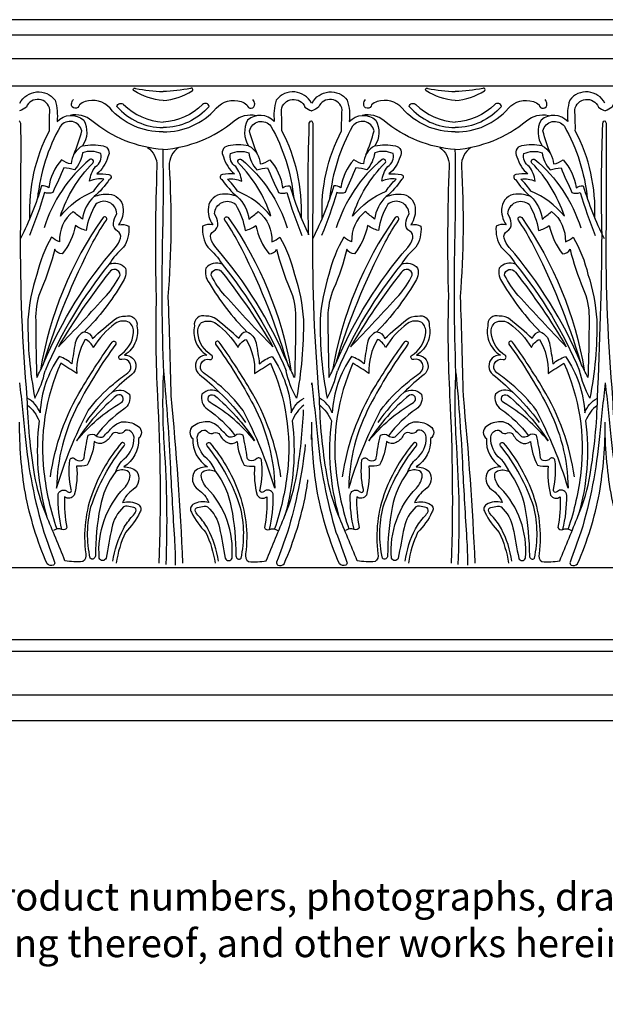
# Model space of a CAD drawing. Units: inches. Extents: x 32.9 to 63.3, y 22.4 to 38.4.
# Drawn here: x 43.9 to 49.4, y 22.4 to 31.8 of the extents above; entities that cross this region are included whole.
import ezdxf

# ---------------------------------------------------------------- set-up
doc = ezdxf.new("R2010")
doc.units = ezdxf.units.IN
doc.header["$MEASUREMENT"] = 0
doc.layers.add('OBJECT', color=7, linetype='Continuous')
doc.layers.add('Text', color=7, linetype='Continuous')
doc.styles.get("Standard").update_dxf_attribs({"font": 'TCM_____.TTF'})

msp = doc.modelspace()

# ---------------------------------------------------------------- linework, layer by layer
msp.add_line((37.0487, 31.6253), (55.5696, 31.6253))
at = {"layer": 'OBJECT'}
for p, q in [((55.6534, 31.7686), (37.4079, 31.7686)), ((54.7268, 31.3947), (37.0487, 31.3947)), ((54.6701, 31.135), (36.992, 31.135)), ((54.5525, 26.5402), (36.8744, 26.5402)), ((54.461, 25.8518), (36.7829, 25.8518)), ((54.4162, 25.7392), (36.7381, 25.7392)), ((54.1565, 25.3236), (36.4784, 25.3236)), ((36.4784, 25.0808), (54.1565, 25.0808))]:
    msp.add_line(p, q, dxfattribs=at)
for points in [[(45.2246, 30.9971, -0.112649), (44.947, 31.0891, -1.014563), (44.9621, 31.1132, 0.035259), (45.2246, 31.0821)], [(45.2246, 30.9971, 0.112649), (45.5021, 31.0891, 1.014563), (45.487, 31.1132, -0.035259), (45.2246, 31.0821)], [(48.0141, 30.9971, -0.112649), (47.7365, 31.0891, -1.014563), (47.7516, 31.1132, 0.035259), (48.0141, 31.0821)], [(48.0141, 30.9971, 0.112649), (48.2916, 31.0891, 1.014563), (48.2765, 31.1132, -0.035259), (48.0141, 31.0821)], [(43.9535, 29.8748, -0.132), (44.1394, 30.7096, -0.019824), (44.1444, 30.9093, 0.76046), (43.9195, 30.9348, -0.094555), (43.8543, 30.9002, -0.094555)], [(43.8568, 30.9733, -0.543838), (44.1928, 31.0021, -0.104177), (44.212, 30.7957, -0.41195), (44.4664, 30.8101, -0.275083), (44.4568, 30.5654, -0.098028), (44.6536, 30.5654, -0.5378), (44.6969, 30.4599, -0.151479), (44.5912, 30.2968, -0.045337), (44.7065, 30.292, -0.791313), (44.7113, 30.244, -0.072748), (44.5655, 30.0802, -0.107188), (44.7067, 30.1043, -0.36537), (44.8411, 29.9804, -0.184729), (44.7998, 29.8117, -0.198157), (44.8961, 29.7976, -0.163287), (44.8479, 29.5978, 0.08087), (44.7101, 29.436, -0.340245), (44.8651, 29.3981, -0.229779), (44.8341, 29.257, -0.057548), (44.4756, 28.7915, -0.303425), (44.5514, 28.7261, -0.024512), (44.7616, 28.9086, -0.189598), (44.8649, 28.9396, -0.557106), (44.9752, 28.8466, -0.142785), (44.9649, 28.7016, -0.167919), (44.8546, 28.5673, -0.442081), (44.9649, 28.4606, -0.219897), (44.927, 28.3848, 0.024909), (44.7374, 28.2157, -0.342382), (44.9027, 28.195, -0.318732), (44.851, 28.0536, 0.081315), (44.5857, 27.7987, 0.190171), (44.6333, 27.7848, 0.188444), (44.6642, 27.8003, -0.025417), (44.7613, 27.8973, -0.187402), (44.8539, 27.9326, -0.157496), (44.9886, 27.8881, -0.507488), (44.9886, 27.7712, -0.277139), (44.8496, 27.5021, -0.184571), (44.9711, 27.4615, -0.417476), (44.938, 27.2851, 0.145244), (44.8365, 27.1616, -0.209069), (44.9887, 27.1417, -0.45199), (45.002, 27.069, -0.083815), (44.8651, 26.8771, 0.069624), (44.7768, 26.5833, 1.781563)], [(45.2246, 30.6984, -0.220216), (44.7178, 30.9233, 0.304682), (44.4795, 30.9866, 0.087753), (44.4252, 30.9564, -0.993056), (44.3498, 30.9655, -0.147399), (44.3679, 31.0077)], [(45.2246, 30.6984, 0.220216), (45.7314, 30.9233, -0.304682), (45.9697, 30.9866, -0.087753), (46.024, 30.9564, 0.993056), (46.0994, 30.9655, 0.147399), (46.0813, 31.0077)], [(46.6413, 30.9733, 0.543838), (46.3053, 31.0021, 0.104177), (46.2861, 30.7957, 0.41195), (46.0317, 30.8101, 0.275083), (46.0413, 30.5654, 0.098028), (45.8444, 30.5654, 0.5378), (45.8012, 30.4599, 0.151479), (45.9068, 30.2968, 0.045337), (45.7916, 30.292, 0.791313), (45.7868, 30.244, 0.072748), (45.9326, 30.0802, 0.107188), (45.7913, 30.1043, 0.36537), (45.657, 29.9804, 0.184729), (45.6983, 29.8117, 0.198157), (45.602, 29.7976, 0.163287), (45.6502, 29.5978, -0.08087), (45.788, 29.436, 0.340245), (45.633, 29.3981, 0.229779), (45.664, 29.257, 0.057548), (46.0225, 28.7915, 0.303425), (45.9467, 28.7261, 0.024512), (45.7365, 28.9086, 0.189598), (45.6332, 28.9396, 0.557106), (45.5229, 28.8466, 0.142785), (45.5332, 28.7016, 0.167919), (45.6435, 28.5673, 0.442081), (45.5332, 28.4606, 0.219897), (45.5711, 28.3848, -0.024909), (45.7607, 28.2157, 0.342382), (45.5953, 28.195, 0.318732), (45.6471, 28.0536, -0.081315), (45.9124, 27.7987, -0.190171), (45.8648, 27.7848, -0.188444), (45.8339, 27.8003, 0.025417), (45.7368, 27.8973, 0.187402), (45.6441, 27.9326, 0.157496), (45.5095, 27.8881, 0.507488), (45.5095, 27.7712, 0.277139), (45.6485, 27.5021, 0.184571), (45.527, 27.4615, 0.417476), (45.5601, 27.2851, -0.145244), (45.6616, 27.1616, 0.209069), (45.5094, 27.1417, 0.45199), (45.4961, 27.069, 0.083815), (45.6329, 26.8771, -0.069624), (45.7213, 26.5833, -1.781563)], [(46.5446, 29.8748, 0.132), (46.3587, 30.7096, 0.019824), (46.3537, 30.9093, -0.76046), (46.5786, 30.9348, 0.094555), (46.6438, 30.9002, 0.094555)], [(46.743, 29.8748, -0.132), (46.9289, 30.7096, -0.019824), (46.9339, 30.9093, 0.76046), (46.709, 30.9348, -0.094555), (46.6438, 30.9002, -0.094555)], [(46.6463, 30.9733, -0.543838), (46.9823, 31.0021, -0.104177), (47.0015, 30.7957, -0.41195), (47.2559, 30.8101, -0.275083), (47.2463, 30.5654, -0.098028), (47.4432, 30.5654, -0.5378), (47.4864, 30.4599, -0.151479), (47.3807, 30.2968, -0.045337), (47.496, 30.292, -0.791313), (47.5008, 30.244, -0.072748), (47.355, 30.0802, -0.107188), (47.4962, 30.1043, -0.36537), (47.6306, 29.9804, -0.184729), (47.5893, 29.8117, -0.198157), (47.6856, 29.7976, -0.163287), (47.6374, 29.5978, 0.08087), (47.4996, 29.436, -0.340245), (47.6546, 29.3981, -0.229779), (47.6236, 29.257, -0.057548), (47.2651, 28.7915, -0.303425), (47.3409, 28.7261, -0.024512), (47.5511, 28.9086, -0.189598), (47.6544, 28.9396, -0.557106), (47.7647, 28.8466, -0.142785), (47.7544, 28.7016, -0.167919), (47.6441, 28.5673, -0.442081), (47.7544, 28.4606, -0.219897), (47.7165, 28.3848, 0.024909), (47.5269, 28.2157, -0.342382), (47.6922, 28.195, -0.318732), (47.6405, 28.0536, 0.081315), (47.3752, 27.7987, 0.190171), (47.4228, 27.7848, 0.188444), (47.4537, 27.8003, -0.025417), (47.5508, 27.8973, -0.187402), (47.6434, 27.9326, -0.157496), (47.7781, 27.8881, -0.507488), (47.7781, 27.7712, -0.277139), (47.6391, 27.5021, -0.184571), (47.7606, 27.4615, -0.417476), (47.7275, 27.2851, 0.145244), (47.626, 27.1616, -0.209069), (47.7782, 27.1417, -0.45199), (47.7915, 27.069, -0.083815), (47.6546, 26.8771, 0.069624), (47.5663, 26.5833, 1.781563)], [(48.0141, 30.6984, -0.220216), (47.5073, 30.9233, 0.304682), (47.269, 30.9866, 0.087753), (47.2147, 30.9564, -0.993056), (47.1393, 30.9655, -0.147399), (47.1574, 31.0077)], [(48.0141, 30.6984, 0.220216), (48.5209, 30.9233, -0.304682), (48.7592, 30.9866, -0.087753), (48.8135, 30.9564, 0.993056), (48.8889, 30.9655, 0.147399), (48.8708, 31.0077)], [(49.4423, 30.9733, 0.543838), (49.1063, 31.0021, 0.104177), (49.0871, 30.7957, 0.41195), (48.8326, 30.8101, 0.275083), (48.8422, 30.5654, 0.098028), (48.6454, 30.5654, 0.5378), (48.6022, 30.4599, 0.151479), (48.7078, 30.2968, 0.045337), (48.5926, 30.292, 0.791313), (48.5878, 30.244, 0.072748), (48.7336, 30.0802, 0.107188), (48.5923, 30.1043, 0.36537), (48.458, 29.9804, 0.184729), (48.4993, 29.8117, 0.198157), (48.4029, 29.7976, 0.163287), (48.4512, 29.5978, -0.08087), (48.589, 29.436, 0.340245), (48.434, 29.3981, 0.229779), (48.465, 29.257, 0.057548), (48.8234, 28.7915, 0.303425), (48.7477, 28.7261, 0.024512), (48.5375, 28.9086, 0.189598), (48.4341, 28.9396, 0.557106), (48.3239, 28.8466, 0.142785), (48.3342, 28.7016, 0.167919), (48.4445, 28.5673, 0.442081), (48.3342, 28.4606, 0.219897), (48.3721, 28.3848, -0.024909), (48.5617, 28.2157, 0.342382), (48.3963, 28.195, 0.318732), (48.4481, 28.0536, -0.081315), (48.7133, 27.7987, -0.190171), (48.6658, 27.7848, -0.188444), (48.6349, 27.8003, 0.025417), (48.5378, 27.8973, 0.187402), (48.4451, 27.9326, 0.157496), (48.3104, 27.8881, 0.507488), (48.3104, 27.7712, 0.277139), (48.4495, 27.5021, 0.184571), (48.328, 27.4615, 0.417476), (48.3611, 27.2851, -0.145244), (48.4626, 27.1616, 0.209069), (48.3103, 27.1417, 0.45199), (48.2971, 27.069, 0.083815), (48.4339, 26.8771, -0.069624), (48.5223, 26.5833, -1.781563)], [(49.3456, 29.8748, 0.132), (49.1597, 30.7096, 0.019824), (49.1546, 30.9093, -0.76046), (49.3796, 30.9348, 0.094555), (49.4448, 30.9002, 0.094555)], [(49.544, 29.8748, -0.132), (49.7299, 30.7096, -0.019824), (49.7349, 30.9093, 0.76046), (49.51, 30.9348, -0.094555), (49.4448, 30.9002, -0.094555)], [(44.7841, 30.9414, -0.585593), (44.8475, 30.9594, 0.182087), (45.2246, 30.7905, 0.182087)], [(44.7841, 30.9414, 0.216463), (45.2246, 30.7386, 0.216463)], [(45.665, 30.9414, 0.585593), (45.6016, 30.9594, -0.182087), (45.2246, 30.7905, -0.182087)], [(45.665, 30.9414, -0.216463), (45.2246, 30.7386, -0.216463)], [(47.5736, 30.9414, -0.585593), (47.637, 30.9594, 0.182087), (48.0141, 30.7905, 0.182087)], [(47.5736, 30.9414, 0.216463), (48.0141, 30.7386, 0.216463)], [(48.4545, 30.9414, 0.585593), (48.3911, 30.9594, -0.182087), (48.0141, 30.7905, -0.182087)], [(48.4545, 30.9414, -0.216463), (48.0141, 30.7386, -0.216463)], [(45.2246, 30.5293, -0.154138), (44.5453, 30.8036, 0.227418), (44.3363, 30.8553, 3.701758)], [(45.2246, 30.5293, 0.154138), (45.9038, 30.8036, -0.227418), (46.1129, 30.8553, -3.701758)], [(46.6413, 30.901, 0.003297), (46.6438, 30.9002)], [(48.0141, 30.5293, -0.154138), (47.3348, 30.8036, 0.227418), (47.1258, 30.8553, 3.701758)], [(48.0141, 30.5293, 0.154138), (48.6933, 30.8036, -0.227418), (48.9024, 30.8553, -3.701758)], [(44.4855, 26.6737, -0.309232), (44.4583, 26.5982, -0.069993), (44.2881, 26.6071, 0.000547), (44.1108, 27.0368, -0.056193), (43.9979, 27.4289, -0.036039), (43.9279, 28.1569, -0.023873), (43.8649, 29.7309, 0.001819), (43.8684, 30.5895, 0.005076), (43.8666, 30.7789, 0.181732), (43.8504, 30.8026, 1.152658)], [(44.3711, 30.4812, 0.044176), (44.4486, 30.7096, 0.630754), (44.2442, 30.753, 0.102356), (44.0251, 30.0622, -26.480053)], [(46.127, 30.4812, -0.044176), (46.0495, 30.7096, -0.630754), (46.2539, 30.753, -0.102356), (46.473, 30.0622, 26.480053)], [(46.614, 29.7156, 0.000039), (46.614, 29.7216, -0.014595), (46.6155, 30.6013, 0.009201), (46.6204, 30.7729, -0.424833), (46.6399, 30.8026)], [(46.6413, 30.8016, 0.010839), (46.6399, 30.8026)], [(47.275, 26.6737, -0.309232), (47.2478, 26.5982, -0.069993), (47.0776, 26.6071, 0.000547), (46.9003, 27.0368, -0.056193), (46.7874, 27.4289, -0.036039), (46.7174, 28.1569, -0.023873), (46.6544, 29.7309, 0.001819), (46.6579, 30.5895, 0.005076), (46.6561, 30.7789, 0.170557), (46.6413, 30.8016, 0.170557)], [(47.1606, 30.4812, 0.044176), (47.2381, 30.7096, 0.630754), (47.0337, 30.753, 0.102356), (46.8146, 30.0622, -26.480053)], [(48.8136, 26.6737, 0.309232), (48.8408, 26.5982, 0.069993), (49.011, 26.6071, -0.000547), (49.1883, 27.0368, 0.056193), (49.3011, 27.4289, 0.036039), (49.3712, 28.1569, 0.010299), (49.415, 29.7216, -0.014595), (49.4164, 30.6013, 0.009201), (49.4214, 30.7729, -0.424833), (49.4409, 30.8026, -1.152658)], [(48.928, 30.4812, -0.044176), (48.8504, 30.7096, -0.630754), (49.0549, 30.753, -0.102356), (49.274, 30.0622, 26.480053)], [(50.0759, 26.6737, -0.309232), (50.0488, 26.5982, -0.069993), (49.8786, 26.6071, 0.000547), (49.7013, 27.0368, -0.056193), (49.5884, 27.4289, -0.036039), (49.5183, 28.1569, -0.023873), (49.4554, 29.7309, 0.001819), (49.4589, 30.5895, 0.005076), (49.4571, 30.7789, 0.181732), (49.4409, 30.8026, 1.152658)], [(44.4568, 30.5654, 0.275829), (44.3478, 30.3922, -0.131614), (44.256, 30.4321, 0.15001), (44.1323, 30.1649, 0.189791), (44.0645, 30.1848, -0.044527), (43.8646, 29.6824, 3.96126)], [(45.0761, 30.5501, -0.2483), (45.1662, 30.3721, 0.018105), (45.1583, 29.126, 0.019322), (45.1705, 28.1784, -0.022252), (45.185, 26.5835, 12.643903)], [(45.3731, 30.5501, 0.2483), (45.283, 30.3721, -0.033979), (45.271, 29.126, -0.00364), (45.2982, 28.1784, -0.01342), (45.4112, 26.5835, -12.643903)], [(46.0413, 30.5654, -0.275829), (46.1503, 30.3922, 0.131614), (46.2421, 30.4321, -0.15001), (46.3658, 30.1649, -0.189791), (46.4336, 30.1848, 0.041005), (46.6145, 29.7207, 0.041005)], [(47.2463, 30.5654, 0.275829), (47.1373, 30.3922, -0.131614), (47.0455, 30.4321, 0.15001), (46.9218, 30.1649, 0.189791), (46.854, 30.1848, -0.044527), (46.6541, 29.6824, 3.96126)], [(47.8656, 30.5501, -0.2483), (47.9557, 30.3721, 0.018105), (47.9478, 29.126, 0.019322), (47.96, 28.1784, -0.022252), (47.9745, 26.5835, 12.643903)], [(48.1626, 30.5501, 0.2483), (48.0725, 30.3721, -0.033979), (48.0605, 29.126, -0.00364), (48.0877, 28.1784, -0.01342), (48.2007, 26.5835, -12.643903)], [(48.8422, 30.5654, -0.275829), (48.9513, 30.3922, 0.131614), (49.0431, 30.4321, -0.15001), (49.1668, 30.1649, -0.189791), (49.2346, 30.1848, 0.044527), (49.4345, 29.6824, -3.96126)], [(44.244, 29.8937, -0.12041), (44.5632, 30.133, -0.048968), (44.659, 30.2486, 0.143934), (44.5233, 30.2287, -0.128278), (44.5792, 30.3682, 0.329882), (44.6311, 30.4919, 0.183385), (44.4555, 30.4998, -0.147384), (44.3797, 30.3363, 0.022965), (44.2759, 30.3563, -0.009655), (44.1722, 30.121, -0.201832), (44.0924, 30.121, -0.025152), (43.9487, 29.7102, 8.51529)], [(44.244, 29.8937, -0.118574), (44.5534, 30.3999, 0.886754), (44.5253, 30.4357, 0.144326), (44.0883, 29.7817, 19.474866)], [(45.2304, 28.4003, -0.015025), (45.2223, 29.7178, 0.010531), (45.2246, 30.5293, 109.546149)], [(46.2541, 29.8937, 0.12041), (45.9349, 30.133, 0.048968), (45.8391, 30.2486, -0.143934), (45.9748, 30.2287, 0.128278), (45.9189, 30.3682, -0.329882), (45.867, 30.4919, -0.183385), (46.0426, 30.4998, 0.147384), (46.1184, 30.3363, -0.022965), (46.2221, 30.3563, 0.009655), (46.3259, 30.121, 0.201832), (46.4057, 30.121, 0.025152), (46.5493, 29.7102, -8.51529)], [(46.2541, 29.8937, 0.118574), (45.9447, 30.3999, -0.886754), (45.9728, 30.4357, -0.144326), (46.4098, 29.7817, -19.474866)], [(47.0335, 29.8937, -0.12041), (47.3527, 30.133, -0.048968), (47.4485, 30.2486, 0.143934), (47.3128, 30.2287, -0.128278), (47.3687, 30.3682, 0.329882), (47.4206, 30.4919, 0.183385), (47.245, 30.4998, -0.147384), (47.1692, 30.3363, 0.022965), (47.0654, 30.3563, -0.009655), (46.9617, 30.121, -0.201832), (46.8819, 30.121, -0.025152), (46.7382, 29.7102, 8.51529)], [(47.0335, 29.8937, -0.118574), (47.3429, 30.3999, 0.886754), (47.3148, 30.4357, 0.144326), (46.8778, 29.7817, 19.474866)], [(48.0199, 28.4003, -0.015025), (48.0118, 29.7178, 0.010531), (48.0141, 30.5293, 109.546149)], [(49.055, 29.8937, 0.12041), (48.7358, 30.133, 0.048968), (48.6401, 30.2486, -0.143934), (48.7757, 30.2287, 0.128278), (48.7199, 30.3682, -0.329882), (48.668, 30.4919, -0.183385), (48.8436, 30.4998, 0.147384), (48.9194, 30.3363, -0.022965), (49.0231, 30.3563, 0.009655), (49.1269, 30.121, 0.201832), (49.2067, 30.121, 0.025152), (49.3503, 29.7102, -8.51529)], [(49.055, 29.8937, 0.118574), (48.7456, 30.3999, -0.886754), (48.7737, 30.4357, -0.144326), (49.2108, 29.7817, -19.474866)], [(44.5655, 30.0802, 0.181482), (44.4542, 29.8648, -0.003759), (44.3656, 29.9392, 0.237259), (44.2345, 29.6487, -0.071049), (44.1601, 29.6947, 0.073226), (44.0186, 29.3383, 0.060616), (43.9342, 28.9055, 0.051074), (44.0006, 28.1573, 0.071837), (44.0989, 28.4193, 9.184408)], [(45.9326, 30.0802, -0.181482), (46.0438, 29.8648, 0.003759), (46.1324, 29.9392, -0.237259), (46.2636, 29.6487, 0.071049), (46.338, 29.6947, -0.073226), (46.4795, 29.3383, -0.060616), (46.5638, 28.9055, -0.051074), (46.4975, 28.1573, -0.071837), (46.3992, 28.4193, -9.184408)], [(47.355, 30.0802, 0.181482), (47.2437, 29.8648, -0.003759), (47.1551, 29.9392, 0.237259), (47.024, 29.6487, -0.071049), (46.9496, 29.6947, 0.073226), (46.8081, 29.3383, 0.060616), (46.7237, 28.9055, 0.051074), (46.7901, 28.1573, 0.071837), (46.8884, 28.4193, 9.184408)], [(48.7336, 30.0802, -0.181482), (48.8448, 29.8648, 0.003759), (48.9334, 29.9392, -0.237259), (49.0646, 29.6487, 0.071049), (49.139, 29.6947, -0.073226), (49.2805, 29.3383, -0.060616), (49.3648, 28.9055, -0.051074), (49.2985, 28.1573, -0.071837), (49.2002, 28.4193, -9.184408)], [(44.087, 28.4943, -0.078758), (44.7708, 29.5965, 0.106858), (44.8183, 29.6834, 0.35231), (44.7906, 29.7506, -0.300353), (44.7511, 29.8256, -0.118573), (44.7827, 29.9165, 0.630075), (44.5811, 30.0073, 0.089159), (44.4902, 29.7585, -0.12496), (44.3874, 29.8059, -0.119516), (44.261, 29.5333, -0.297242), (44.1898, 29.5807, -0.041939), (44.0633, 29.2014, 0.101643), (44.008, 28.9328, 0.006631), (44.0184, 28.3547, 0.015918), (44.087, 28.4943, 0.605899)], [(46.411, 28.4943, 0.078758), (45.7272, 29.5965, -0.106858), (45.6798, 29.6834, -0.35231), (45.7075, 29.7506, 0.300353), (45.747, 29.8256, 0.118573), (45.7154, 29.9165, -0.630075), (45.917, 30.0073, -0.089159), (46.0079, 29.7585, 0.12496), (46.1106, 29.8059, 0.119516), (46.2371, 29.5333, 0.297242), (46.3083, 29.5807, 0.041939), (46.4348, 29.2014, -0.101643), (46.4901, 28.9328, -0.006631), (46.4797, 28.3547, -0.015918), (46.411, 28.4943, -0.605899)], [(46.8765, 28.4943, -0.078758), (47.5603, 29.5965, 0.106858), (47.6078, 29.6834, 0.35231), (47.5801, 29.7506, -0.300353), (47.5406, 29.8256, -0.118573), (47.5722, 29.9165, 0.630075), (47.3706, 30.0073, 0.089159), (47.2797, 29.7585, -0.12496), (47.1769, 29.8059, -0.119516), (47.0505, 29.5333, -0.297242), (46.9793, 29.5807, -0.041939), (46.8528, 29.2014, 0.101643), (46.7975, 28.9328, 0.006631), (46.8079, 28.3547, 0.015918), (46.8765, 28.4943, 0.605899)], [(49.212, 28.4943, 0.078758), (48.5282, 29.5965, -0.106858), (48.4808, 29.6834, -0.35231), (48.5085, 29.7506, 0.300353), (48.548, 29.8256, 0.118573), (48.5164, 29.9165, -0.630075), (48.7179, 30.0073, -0.089159), (48.8089, 29.7585, 0.12496), (48.9116, 29.8059, 0.119516), (49.0381, 29.5333, 0.297242), (49.1092, 29.5807, 0.041939), (49.2357, 29.2014, -0.101643), (49.2911, 28.9328, -0.006631), (49.2807, 28.3547, -0.015918), (49.212, 28.4943, -0.605899)], [(44.087, 28.4943, -0.048004), (44.5553, 29.6457, -0.030641), (44.683, 29.8571, 0.962174), (44.651, 29.881, 0.112724), (44.0538, 28.424, 27.839318)], [(46.411, 28.4943, 0.048004), (45.9428, 29.6457, 0.030641), (45.8151, 29.8571, -0.962174), (45.847, 29.881, -0.112724), (46.4443, 28.424, -27.839318)], [(46.8765, 28.4943, -0.048004), (47.3448, 29.6457, -0.030641), (47.4725, 29.8571, 0.962174), (47.4405, 29.881, 0.112724), (46.8433, 28.424, 27.839318)], [(49.212, 28.4943, 0.048004), (48.7438, 29.6457, 0.030641), (48.6161, 29.8571, -0.962174), (48.648, 29.881, -0.112724), (49.2453, 28.424, -27.839318)], [(44.7101, 29.436, 0.071203), (44.0989, 28.4193, -14.795967)], [(45.788, 29.436, -0.071203), (46.3992, 28.4193, 14.795967)], [(47.4996, 29.436, 0.071203), (46.8884, 28.4193, -14.795967)], [(48.589, 29.436, -0.071203), (49.2002, 28.4193, 14.795967)], [(44.2254, 28.6484, 0.0099), (44.6839, 29.1382, 0.069913), (44.8143, 29.3318, 0.759951), (44.7116, 29.3595, 0.033582), (44.2254, 28.6484, -32.534671)], [(46.2727, 28.6484, -0.0099), (45.8142, 29.1382, -0.069913), (45.6838, 29.3318, -0.759951), (45.7865, 29.3595, -0.033582), (46.2727, 28.6484, 32.534671)], [(47.0149, 28.6484, 0.0099), (47.4734, 29.1382, 0.069913), (47.6038, 29.3318, 0.759951), (47.5011, 29.3595, 0.033582), (47.0149, 28.6484, -32.534671)], [(49.0737, 28.6484, -0.0099), (48.6152, 29.1382, -0.069913), (48.4847, 29.3318, -0.759951), (48.5875, 29.3595, -0.033582), (49.0737, 28.6484, 32.534671)], [(44.2081, 27.2995, -0.049146), (44.5102, 28.0388, -0.058821), (44.7502, 28.2927, -0.018411), (44.8885, 28.4, 0.829615), (44.8292, 28.5269, -0.668219), (44.8038, 28.5608, 0.236962), (44.9421, 28.7809, 0.229725), (44.9054, 28.8797, 0.279786), (44.7671, 28.8684, 0.101967), (44.5582, 28.6398, 0.201433), (44.4819, 28.7188, 0.148549), (44.4001, 28.3915, 0.0147), (44.2476, 28.4903, 0.13475), (44.0867, 27.4519, 0.053598), (44.2087, 26.9096, 18.56677)], [(46.29, 27.2995, 0.049146), (45.9879, 28.0388, 0.058821), (45.7479, 28.2927, 0.018411), (45.6096, 28.4, -0.829615), (45.6689, 28.5269, 0.668219), (45.6943, 28.5608, -0.236962), (45.5559, 28.7809, -0.229725), (45.5926, 28.8797, -0.279786), (45.731, 28.8684, -0.101967), (45.9399, 28.6398, -0.201433), (46.0161, 28.7188, -0.148549), (46.098, 28.3915, -0.0147), (46.2505, 28.4903, -0.13475), (46.4114, 27.4519, -0.053598), (46.2894, 26.9096, -18.56677)], [(46.9976, 27.2995, -0.049146), (47.2997, 28.0388, -0.058821), (47.5397, 28.2927, -0.018411), (47.678, 28.4, 0.829615), (47.6187, 28.5269, -0.668219), (47.5933, 28.5608, 0.236962), (47.7316, 28.7809, 0.229725), (47.6949, 28.8797, 0.279786), (47.5566, 28.8684, 0.101967), (47.3477, 28.6398, 0.201433), (47.2714, 28.7188, 0.148549), (47.1896, 28.3915, 0.0147), (47.0371, 28.4903, 0.13475), (46.8762, 27.4519, 0.053598), (46.9982, 26.9096, 18.56677)], [(49.091, 27.2995, 0.049146), (48.7889, 28.0388, 0.058821), (48.5489, 28.2927, 0.018411), (48.4106, 28.4, -0.829615), (48.4699, 28.5269, 0.668219), (48.4953, 28.5608, -0.236962), (48.3569, 28.7809, -0.229725), (48.3936, 28.8797, -0.279786), (48.532, 28.8684, -0.101967), (48.7409, 28.6398, -0.201433), (48.8171, 28.7188, -0.148549), (48.899, 28.3915, -0.0147), (49.0514, 28.4903, -0.13475), (49.2124, 27.4519, -0.053598), (49.0904, 26.9096, -18.56677)], [(44.4756, 28.7915, 0.258741), (44.3859, 28.6849, 0.019665), (44.3549, 28.4846, 0.096297), (44.2335, 28.5551, 0.141651), (44.05, 28.0162, 0.192289), (43.9279, 28.1569, -13.418677)], [(46.0225, 28.7915, -0.258741), (46.1122, 28.6849, -0.019665), (46.1432, 28.4846, -0.096297), (46.2646, 28.5551, -0.141651), (46.4481, 28.0162, -0.192289), (46.5702, 28.1569, 13.418677)], [(47.2651, 28.7915, 0.258741), (47.1754, 28.6849, 0.019665), (47.1444, 28.4846, 0.096297), (47.023, 28.5551, 0.141651), (46.8395, 28.0162, 0.192289), (46.7174, 28.1569, -13.418677)], [(48.8234, 28.7915, -0.258741), (48.9131, 28.6849, -0.019665), (48.9442, 28.4846, -0.096297), (49.0656, 28.5551, -0.141651), (49.2491, 28.0162, -0.192289), (49.3712, 28.1569, 13.418677)], [(44.1488, 27.4067, -0.100723), (44.448, 28.2504, -0.01962), (44.7388, 28.6934, -0.911749), (44.7727, 28.6737, 0.035533), (44.4113, 28.0924, 0.117895), (44.2081, 27.2995, -33.852442)], [(46.3493, 27.4067, 0.100723), (46.05, 28.2504, 0.01962), (45.7592, 28.6934, 0.911749), (45.7254, 28.6737, -0.035533), (46.0867, 28.0924, -0.117895), (46.29, 27.2995, 33.852442)], [(46.9383, 27.4067, -0.100723), (47.2375, 28.2504, -0.01962), (47.5283, 28.6934, -0.911749), (47.5622, 28.6737, 0.035533), (47.2008, 28.0924, 0.117895), (46.9976, 27.2995, -33.852442)], [(49.1503, 27.4067, 0.100723), (48.851, 28.2504, 0.01962), (48.5602, 28.6934, 0.911749), (48.5263, 28.6737, -0.035533), (48.8877, 28.0924, -0.117895), (49.091, 27.2995, 33.852442)], [(45.2532, 26.5721, 0.027672), (45.238, 27.6887, -0.029134), (45.2304, 28.4003, -0.011158), (45.2948, 27.4843, 0.004467), (45.3327, 26.8182, -0.017933), (45.3403, 26.5646, -3.087181)], [(48.0427, 26.5721, 0.027672), (48.0275, 27.6887, -0.029134), (48.0199, 28.4003, -0.011158), (48.0843, 27.4843, 0.004467), (48.1222, 26.8182, -0.017933), (48.1298, 26.5646, -3.087181)], [(43.8543, 28.3053, -0.003916), (43.9079, 27.792, 0.04802), (44.0854, 26.8796, -0.001581), (44.1894, 26.5944, -0.368068), (44.1786, 26.5657, -0.354339), (44.1177, 26.5765, -0.056159), (43.9099, 27.2514, -0.044544), (43.8543, 27.9294)], [(46.6438, 28.3053, 0.000169), (46.6413, 28.2832, 0.000169)], [(46.6438, 28.3053, -0.003916), (46.6974, 27.792, 0.04802), (46.8749, 26.8796, -0.001581), (46.9789, 26.5944, -0.368068), (46.9681, 26.5657, -0.354339), (46.9072, 26.5765, -0.056159), (46.6994, 27.2514, -0.044544), (46.6438, 27.9294)], [(49.4448, 28.3053, 0.003916), (49.3912, 27.792, -0.04802), (49.2137, 26.8796, 0.001581), (49.1097, 26.5944, 0.368068), (49.1204, 26.5657, 0.354339), (49.1813, 26.5765, 0.056159), (49.3891, 27.2514, 0.044544), (49.4448, 27.9294)], [(49.4448, 28.3053, -0.003916), (49.4984, 27.792, 0.04802), (49.6759, 26.8796, -0.001581), (49.7799, 26.5944, -0.368068), (49.7691, 26.5657, -0.354339), (49.7082, 26.5765, -0.056159), (49.5004, 27.2514, -0.044544), (49.4448, 27.9294)], [(44.3994, 27.7513, -0.088601), (44.8249, 28.1162, 0.966139), (44.7865, 28.1867, 0.07695), (44.3994, 27.7513, -23.190102)], [(44.7374, 28.2157, 0.054653), (44.4861, 27.9267, -6.296827)], [(46.0987, 27.7513, 0.088601), (45.6732, 28.1162, -0.966139), (45.7115, 28.1867, -0.07695), (46.0987, 27.7513, 23.190102)], [(45.7607, 28.2157, -0.054653), (46.012, 27.9267, 6.296827)], [(47.1889, 27.7513, -0.088601), (47.6144, 28.1162, 0.966139), (47.5761, 28.1867, 0.07695), (47.1889, 27.7513, -23.190102)], [(47.5269, 28.2157, 0.054653), (47.2756, 27.9267, -6.296827)], [(48.8997, 27.7513, 0.088601), (48.4742, 28.1162, -0.966139), (48.5125, 28.1867, -0.07695), (48.8997, 27.7513, 23.190102)], [(48.5617, 28.2157, -0.054653), (48.813, 27.9267, 6.296827)], [(43.9298, 28.0922, -0.124073), (44.0415, 27.94, 0.1013), (44.1108, 27.0368, 6.809372)], [(46.5683, 28.0922, 0.124073), (46.4566, 27.94, -0.1013), (46.3873, 27.0368, -6.809372)], [(46.7193, 28.0922, -0.124073), (46.831, 27.94, 0.1013), (46.9003, 27.0368, 6.809372)], [(49.3692, 28.0922, 0.124073), (49.2576, 27.94, -0.1013), (49.1883, 27.0368, -6.809372)], [(46.0126, 26.6737, 0.309232), (46.0398, 26.5982, 0.069993), (46.21, 26.6071, -0.000547), (46.3873, 27.0368, 0.056193), (46.5002, 27.4289, 0.030518), (46.5663, 28.0449, 0.030518)], [(46.6413, 27.7619, 0.010953), (46.6438, 27.9294)], [(44.7723, 27.4567, -0.1331), (44.8526, 27.5778, 0.230516), (44.9473, 27.784, 0.279815), (44.9026, 27.8485, 0.366715), (44.843, 27.8312, -0.265423), (44.7883, 27.8262, 0.40106), (44.7312, 27.8063, -0.157422), (44.6592, 27.7343, -0.298674), (44.5672, 27.7443, -0.100172), (44.5002, 27.5183, -0.0715), (44.3995, 27.5096, -0.08912), (44.3753, 27.2319, -0.454463), (44.284, 27.2154, 0.0615), (44.3064, 26.9224, -0.395261), (44.2592, 26.905, 0.266328), (44.1772, 26.8951, 1.569021)], [(44.2592, 26.905, -0.070454), (44.2219, 27.2303, -0.583286), (44.3014, 27.2725, 0.034438), (44.3288, 27.2576, 0.541521), (44.3473, 27.2853, -0.087871), (44.3337, 27.568, -0.530662), (44.3791, 27.5806, 0.281816), (44.4455, 27.563, 0.340929), (44.4704, 27.5878, -0.026729), (44.5101, 27.8038, -0.33715), (44.5857, 27.7987, -0.888871)], [(45.7257, 27.4567, 0.1331), (45.6455, 27.5778, -0.230516), (45.5508, 27.784, -0.279815), (45.5955, 27.8485, -0.366715), (45.6551, 27.8312, 0.265423), (45.7097, 27.8262, -0.40106), (45.7669, 27.8063, 0.157422), (45.8389, 27.7343, 0.298674), (45.9308, 27.7443, 0.100172), (45.9979, 27.5183, 0.0715), (46.0986, 27.5096, 0.08912), (46.1228, 27.2319, 0.454463), (46.214, 27.2154, -0.0615), (46.1917, 26.9224, 0.395261), (46.2389, 26.905, -0.266328), (46.3209, 26.8951, -1.569021)], [(46.2389, 26.905, 0.070454), (46.2761, 27.2303, 0.583286), (46.1967, 27.2725, -0.034438), (46.1693, 27.2576, -0.541521), (46.1508, 27.2853, 0.087871), (46.1644, 27.568, 0.530662), (46.119, 27.5806, -0.281816), (46.0526, 27.563, -0.340929), (46.0277, 27.5878, 0.026729), (45.988, 27.8038, 0.33715), (45.9124, 27.7987, 0.888871)], [(47.5618, 27.4567, -0.1331), (47.6421, 27.5778, 0.230516), (47.7368, 27.784, 0.279815), (47.6921, 27.8485, 0.366715), (47.6325, 27.8312, -0.265423), (47.5778, 27.8262, 0.40106), (47.5207, 27.8063, -0.157422), (47.4487, 27.7343, -0.298674), (47.3567, 27.7443, -0.100172), (47.2897, 27.5183, -0.0715), (47.189, 27.5096, -0.08912), (47.1648, 27.2319, -0.454463), (47.0735, 27.2154, 0.0615), (47.0959, 26.9224, -0.395261), (47.0487, 26.905, 0.266328), (46.9667, 26.8951, 1.569021)], [(47.0487, 26.905, -0.070454), (47.0114, 27.2303, -0.583286), (47.0909, 27.2725, 0.034438), (47.1183, 27.2576, 0.541521), (47.1368, 27.2853, -0.087871), (47.1232, 27.568, -0.530662), (47.1686, 27.5806, 0.281816), (47.235, 27.563, 0.340929), (47.2599, 27.5878, -0.026729), (47.2996, 27.8038, -0.33715), (47.3752, 27.7987, -0.888871)], [(48.5267, 27.4567, 0.1331), (48.4464, 27.5778, -0.230516), (48.3517, 27.784, -0.279815), (48.3964, 27.8485, -0.366715), (48.4561, 27.8312, 0.265423), (48.5107, 27.8262, -0.40106), (48.5679, 27.8063, 0.157422), (48.6399, 27.7343, 0.298674), (48.7318, 27.7443, 0.100172), (48.7989, 27.5183, 0.0715), (48.8996, 27.5096, 0.08912), (48.9238, 27.2319, 0.454463), (49.015, 27.2154, -0.0615), (48.9927, 26.9224, 0.395261), (49.0399, 26.905, -0.266328), (49.1218, 26.8951, -1.569021)], [(49.0399, 26.905, 0.070454), (49.0771, 27.2303, 0.583286), (48.9976, 27.2725, -0.034438), (48.9703, 27.2576, -0.541521), (48.9518, 27.2853, 0.087871), (48.9653, 27.568, 0.530662), (48.9199, 27.5806, -0.281816), (48.8535, 27.563, -0.340929), (48.8287, 27.5878, 0.026729), (48.789, 27.8038, 0.33715), (48.7133, 27.7987, 0.888871)], [(44.8482, 27.1202, 0.162269), (44.7348, 26.9207, 0.003972), (44.6797, 26.6296, -0.704362), (44.6157, 26.6318, -0.217674), (44.854, 27.3001, 0.17034), (44.9092, 27.4192, 0.329728), (44.8827, 27.4633, 0.23047), (44.7723, 27.4567, 0.114661), (44.6223, 27.1148, 0.045179), (44.5781, 26.6517, -0.640732), (44.5296, 26.6296, -0.11668), (44.5362, 27.1192, -0.091929), (44.854, 27.7037, 0.901236), (44.8275, 27.7302, 0.085128), (44.5561, 27.2714, 0.124042), (44.4855, 26.6737)], [(45.6498, 27.1202, -0.162269), (45.7633, 26.9207, -0.003972), (45.8184, 26.6296, 0.704362), (45.8824, 26.6318, 0.217674), (45.6441, 27.3001, -0.17034), (45.5889, 27.4192, -0.329728), (45.6154, 27.4633, -0.23047), (45.7257, 27.4567, -0.114661), (45.8758, 27.1148, -0.045179), (45.9199, 26.6517, 0.640732), (45.9685, 26.6296, 0.11668), (45.9619, 27.1192, 0.091929), (45.6441, 27.7037, -0.901236), (45.6706, 27.7302, -0.085128), (45.942, 27.2714, -0.124042), (46.0126, 26.6737)], [(46.5824, 27.7169, -0.044118), (46.4127, 26.8796, 0.001581), (46.3087, 26.5944, 0.368068), (46.3194, 26.5657, 0.354339), (46.3803, 26.5765, 0.056159), (46.5881, 27.2514, 0.008347), (46.6078, 27.3777)], [(47.6377, 27.1202, 0.162269), (47.5243, 26.9207, 0.003972), (47.4692, 26.6296, -0.704362), (47.4052, 26.6318, -0.217674), (47.6435, 27.3001, 0.17034), (47.6987, 27.4192, 0.329728), (47.6722, 27.4633, 0.23047), (47.5618, 27.4567, 0.114661), (47.4118, 27.1148, 0.045179), (47.3676, 26.6517, -0.640732), (47.3191, 26.6296, -0.11668), (47.3257, 27.1192, -0.091929), (47.6435, 27.7037, 0.901236), (47.617, 27.7302, 0.085128), (47.3456, 27.2714, 0.124042), (47.275, 26.6737)], [(48.4508, 27.1202, -0.162269), (48.5642, 26.9207, -0.003972), (48.6194, 26.6296, 0.704362), (48.6834, 26.6318, 0.217674), (48.4451, 27.3001, -0.17034), (48.3899, 27.4192, -0.329728), (48.4164, 27.4633, -0.23047), (48.5267, 27.4567, -0.114661), (48.6768, 27.1148, -0.045179), (48.7209, 26.6517, 0.640732), (48.7695, 26.6296, 0.11668), (48.7628, 27.1192, 0.091929), (48.4451, 27.7037, -0.901236), (48.4716, 27.7302, -0.085128), (48.743, 27.2714, -0.124042), (48.8136, 26.6737)], [(44.7459, 26.6011, -0.089114), (44.8452, 26.9099, -0.070185), (44.9334, 27.0312, 0.090718), (44.9643, 27.0775, 0.479627), (44.9445, 27.115, 0.006312), (44.8827, 27.126, 0.166945), (44.8482, 27.1202, 0.79124)], [(45.7522, 26.6011, 0.089114), (45.6529, 26.9099, 0.070185), (45.5646, 27.0312, -0.090718), (45.5337, 27.0775, -0.479627), (45.5536, 27.115, -0.006312), (45.6154, 27.126, -0.166945), (45.6498, 27.1202, -0.79124)], [(47.5354, 26.6011, -0.089114), (47.6347, 26.9099, -0.070185), (47.7229, 27.0312, 0.090718), (47.7538, 27.0775, 0.479627), (47.734, 27.115, 0.006312), (47.6722, 27.126, 0.166945), (47.6377, 27.1202, 0.79124)], [(48.5532, 26.6011, 0.089114), (48.4539, 26.9099, 0.070185), (48.3656, 27.0312, -0.090718), (48.3347, 27.0775, -0.479627), (48.3546, 27.115, -0.006312), (48.4164, 27.126, -0.166945), (48.4508, 27.1202, -0.79124)]]:
    msp.add_lwpolyline(points, format="xyb", dxfattribs=at)

# ---------------------------------------------------------------- texts
at = {"layer": 'Text', "insert": (32.9052, 23.999), "char_height": 0.2670306, "width": 22.019417, "attachment_point": 1}
msp.add_mtext('©1989 - 2010 WHITE RIVER HARDWOODS-WOODWORKS, INC{\\H1.0396x;.®\\P\\H0.96185x;Copyright claimed to the extent and creative product designs, product numbers, photographs, drawings, text, the selection, coordination, arrangement, organization, placement, and ordering thereof, and other works herein reproduced. All rights reserved.}', dxfattribs=at)

doc.saveas('drawing.dxf')
